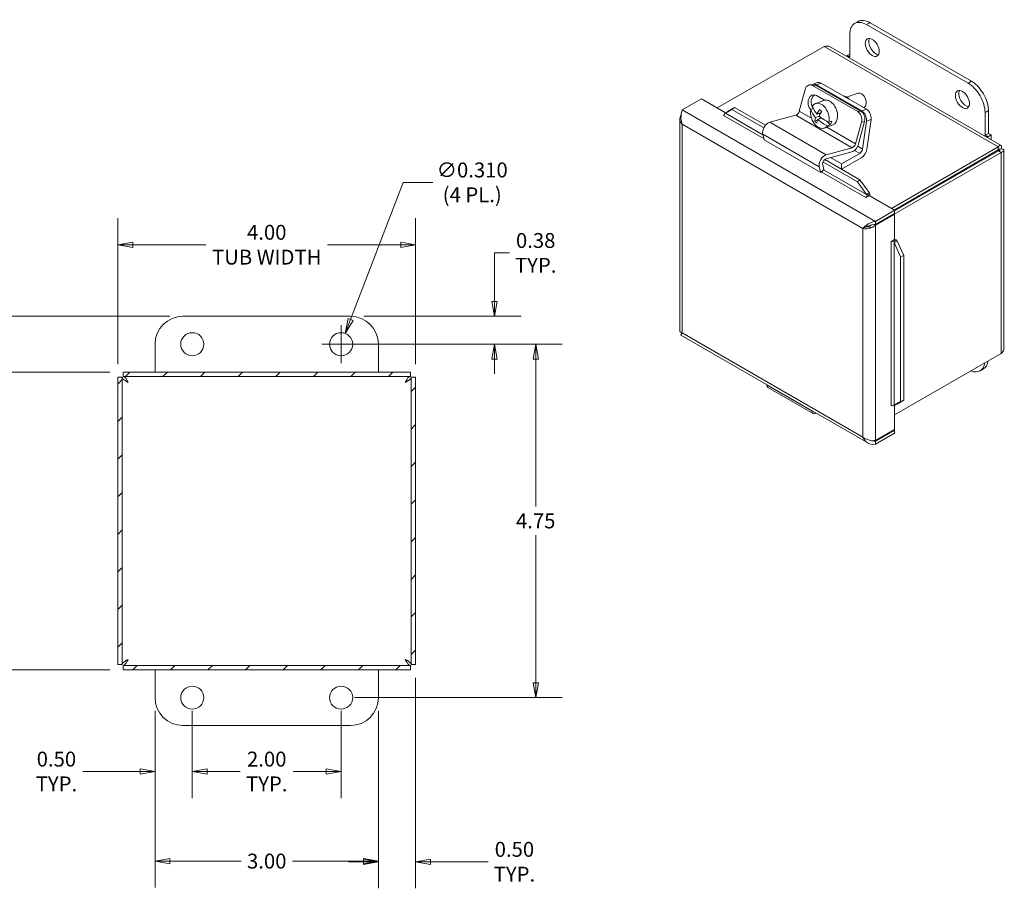
# Model space of a CAD drawing. Units: inches. Extents: x 2.2 to 46.1, y 0.9 to 29.1.
# Drawn here: x 32.8 to 46.1, y 13.7 to 25.4 of the extents above; entities that cross this region are included whole.
import ezdxf

# ---------------------------------------------------------------- set-up
doc = ezdxf.new("R2010")
doc.units = ezdxf.units.IN
doc.header["$LTSCALE"] = 2.857143
doc.header["$MEASUREMENT"] = 0
doc.layers.get('0').update_dxf_attribs({"lineweight": 0})
for name, color, linetype, lineweight in [('Dimension (ANSI)', 7, 'Continuous', 5), ('Hatch (ANSI)', 7, 'Continuous', 5), ('Visible (ANSI)', 7, 'Continuous', 5), ('Visible Narrow (ANSI)', 7, 'Continuous', 5)]:
    doc.layers.add(name, color=color, linetype=linetype, lineweight=lineweight)
doc.styles.add('ROMANS', font='tahoma.ttf')
doc.dimstyles.new('Default (ANSI)', dxfattribs={"dimscale": 2.857143, "dimtxt": 0.07, "dimasz": 0.07, "dimexe": 0.125, "dimexo": 0.0625, "dimgap": 0.031496, "dimtad": 0, "dimtih": 1, "dimtoh": 1, "dimrnd": 1e-08, "dimzin": 0, "dimdsep": 46, "dimtxsty": 'ROMANS', "dimblk": 'Filled-1', "dimcen": 0.09, "dimdle": 0.393701, "dimclrd": 256, "dimclre": 256, "dimclrt": 256, "dimadec": 0, "dimazin": 0, "dimtfac": 1.428571, "dimtofl": 0, "dimtmove": 0, "dimatfit": 3, "dimfxl": 1, "dimtolj": 1, "dimtzin": 0, "dimlwd": -1, "dimlwe": -1, "dimarcsym": 0})

# ---------------------------------------------------------------- blocks, each defined once
blk = doc.blocks.new('Filled-1')
at = {"color": 0}
for p, q in [((0, 0), (-1, 0.179)), ((-1, 0.179), (-1, -0.179)), ((-1, 0), (0, 0)), ((-1, -0.179), (0, 0))]:
    blk.add_line(p, q, dxfattribs=at)
at = {"color": 0, "flags": 128}
blk.add_lwpolyline([(-1, -0.179), (0, 0), (-1, 0.179), (-1, -0.179)], dxfattribs=at)
at = {"color": 0}
blk.add_solid([(-1, -0.179), (0, 0), (-1, 0.179), (-1, -0.179)], dxfattribs=at)
blk = doc.blocks.new('*D14')
at = {"layer": 'Defpoints', "color": 0, "transparency": 16777216}
for p in [(34.645, 16.293), (37.645, 16.293), (37.645, 14.096)]:
    blk.add_point(p, dxfattribs=at)
at = {"layer": 'Dimension (ANSI)', "transparency": 16777216}
for p, q in [((34.645, 16.114), (34.645, 13.739)), ((37.645, 16.114), (37.645, 13.739)), ((34.845, 14.096), (35.8, 14.096)), ((37.445, 14.096), (36.489, 14.096))]:
    blk.add_line(p, q, dxfattribs=at)
at = {"layer": 'Dimension (ANSI)', "transparency": 16777216, "xscale": 0.200000000851495, "yscale": 0.200000000851495, "zscale": 0.200000000851495, "rotation": 180}
blk.add_blockref('Filled-1', (34.645, 14.096), dxfattribs=at)
at = {"layer": 'Dimension (ANSI)', "transparency": 16777216, "xscale": 0.200000000851495, "yscale": 0.200000000851495, "zscale": 0.200000000851495}
blk.add_blockref('Filled-1', (37.645, 14.096), dxfattribs=at)
at = {"layer": 'Dimension (ANSI)', "transparency": 16777216, "insert": (36.145, 14.096), "char_height": 0.2, "attachment_point": 5, "style": 'ROMANS'}
blk.add_mtext('\\A1;3.00', dxfattribs=at)
blk = doc.blocks.new('*D15')
at = {"layer": 'Defpoints', "color": 0, "transparency": 16777216}
for p in [(34.645, 16.293), (35.145, 16.293), (35.145, 15.3)]:
    blk.add_point(p, dxfattribs=at)
at = {"layer": 'Dimension (ANSI)', "transparency": 16777216}
for p, q in [((34.645, 16.114), (34.645, 14.943)), ((35.145, 16.114), (35.145, 14.943)), ((34.445, 15.3), (33.673, 15.3)), ((35.345, 15.3), (35.545, 15.3))]:
    blk.add_line(p, q, dxfattribs=at)
at = {"layer": 'Dimension (ANSI)', "transparency": 16777216, "xscale": 0.200000000851495, "yscale": 0.200000000851495, "zscale": 0.200000000851495}
blk.add_blockref('Filled-1', (34.645, 15.3), dxfattribs=at)
at = {"layer": 'Dimension (ANSI)', "transparency": 16777216, "xscale": 0.200000000851495, "yscale": 0.200000000851495, "zscale": 0.200000000851495, "rotation": 180}
blk.add_blockref('Filled-1', (35.145, 15.3), dxfattribs=at)
at = {"layer": 'Dimension (ANSI)', "transparency": 16777216, "insert": (33.319, 15.3), "char_height": 0.2, "attachment_point": 5, "style": 'ROMANS'}
blk.add_mtext('\\A1;0.50\\PTYP.', dxfattribs=at)
blk = doc.blocks.new('*D16')
at = {"layer": 'Defpoints', "color": 0, "transparency": 16777216}
for p in [(35.145, 16.293), (37.145, 16.293), (37.145, 15.3)]:
    blk.add_point(p, dxfattribs=at)
at = {"layer": 'Dimension (ANSI)', "transparency": 16777216}
for p, q in [((35.145, 16.114), (35.145, 14.943)), ((37.145, 16.114), (37.145, 14.943)), ((35.345, 15.3), (35.79, 15.3)), ((36.945, 15.3), (36.499, 15.3))]:
    blk.add_line(p, q, dxfattribs=at)
at = {"layer": 'Dimension (ANSI)', "transparency": 16777216, "xscale": 0.200000000851495, "yscale": 0.200000000851495, "zscale": 0.200000000851495, "rotation": 180}
blk.add_blockref('Filled-1', (35.145, 15.3), dxfattribs=at)
at = {"layer": 'Dimension (ANSI)', "transparency": 16777216, "xscale": 0.200000000851495, "yscale": 0.200000000851495, "zscale": 0.200000000851495}
blk.add_blockref('Filled-1', (37.145, 15.3), dxfattribs=at)
at = {"layer": 'Dimension (ANSI)', "transparency": 16777216, "insert": (36.145, 15.3), "char_height": 0.2, "attachment_point": 5, "style": 'ROMANS'}
blk.add_mtext('\\A1;2.00\\PTYP.', dxfattribs=at)
blk = doc.blocks.new('*D18')
at = {"layer": 'Defpoints', "color": 0, "transparency": 16777216}
for p in [(34.145, 22.38), (34.145, 20.598), (38.145, 20.598)]:
    blk.add_point(p, dxfattribs=at)
at = {"layer": 'Dimension (ANSI)', "transparency": 16777216}
for p, q in [((34.145, 20.776), (34.145, 22.737)), ((38.145, 20.776), (38.145, 22.737)), ((34.345, 22.38), (35.328, 22.38)), ((37.945, 22.38), (36.961, 22.38))]:
    blk.add_line(p, q, dxfattribs=at)
at = {"layer": 'Dimension (ANSI)', "transparency": 16777216, "xscale": 0.200000000851495, "yscale": 0.200000000851495, "zscale": 0.200000000851495, "rotation": 180}
blk.add_blockref('Filled-1', (34.145, 22.38), dxfattribs=at)
at = {"layer": 'Dimension (ANSI)', "transparency": 16777216, "xscale": 0.200000000851495, "yscale": 0.200000000851495, "zscale": 0.200000000851495}
blk.add_blockref('Filled-1', (38.145, 22.38), dxfattribs=at)
at = {"layer": 'Dimension (ANSI)', "transparency": 16777216, "insert": (36.145, 22.38), "char_height": 0.2, "attachment_point": 5, "style": 'ROMANS'}
blk.add_mtext('\\A1;\\fTahoma|b0|i0;\\H0.2000;4.00\\P\\fTahoma|b0|i0;\\H0.2000;TUB WIDTH', dxfattribs=at)
blk = doc.blocks.new('*D19')
at = {"layer": 'Defpoints', "color": 0, "transparency": 16777216}
for p in [(31.065, 20.668), (34.215, 20.668), (34.215, 16.668)]:
    blk.add_point(p, dxfattribs=at)
at = {"layer": 'Dimension (ANSI)', "transparency": 16777216}
for p, q in [((34.036, 20.668), (30.708, 20.668)), ((31.065, 20.468), (31.065, 19.197)), ((31.065, 16.868), (31.065, 18.139)), ((34.036, 16.668), (30.708, 16.668))]:
    blk.add_line(p, q, dxfattribs=at)
at = {"layer": 'Dimension (ANSI)', "transparency": 16777216, "xscale": 0.200000000851495, "yscale": 0.200000000851495, "zscale": 0.200000000851495}
for p, rotation in [((31.065, 20.668), 90), ((31.065, 16.668), 270)]:
    blk.add_blockref('Filled-1', p, dxfattribs=dict(at, rotation=rotation))
at = {"layer": 'Dimension (ANSI)', "transparency": 16777216, "insert": (31.065, 18.668), "char_height": 0.2, "attachment_point": 5, "style": 'ROMANS'}
blk.add_mtext('\\A1;\\fTahoma|b0|i0;\\H0.2000;4.00\\P\\fTahoma|b0|i0;\\H0.2000;TUB\\P\\fTahoma|b0|i0;\\H0.2000;HEIGHT', dxfattribs=at)
blk = doc.blocks.new('*D21')
at = {"layer": 'Defpoints', "color": 0, "transparency": 16777216}
for p in [(38.145, 16.738), (37.645, 16.293), (37.645, 14.087)]:
    blk.add_point(p, dxfattribs=at)
at = {"layer": 'Dimension (ANSI)', "transparency": 16777216}
for p, q in [((38.145, 16.559), (38.145, 13.73)), ((37.645, 16.114), (37.645, 13.73)), ((37.445, 14.087), (37.245, 14.087)), ((38.345, 14.087), (39.119, 14.087))]:
    blk.add_line(p, q, dxfattribs=at)
at = {"layer": 'Dimension (ANSI)', "transparency": 16777216, "xscale": 0.200000000851495, "yscale": 0.200000000851495, "zscale": 0.200000000851495}
blk.add_blockref('Filled-1', (37.645, 14.087), dxfattribs=at)
at = {"layer": 'Dimension (ANSI)', "transparency": 16777216, "xscale": 0.200000000851495, "yscale": 0.200000000851495, "zscale": 0.200000000851495, "rotation": 180}
blk.add_blockref('Filled-1', (38.145, 14.087), dxfattribs=at)
at = {"layer": 'Dimension (ANSI)', "transparency": 16777216, "insert": (39.473, 14.087), "char_height": 0.2, "attachment_point": 5, "style": 'ROMANS'}
blk.add_mtext('\\A1;0.50\\PTYP.', dxfattribs=at)
blk = doc.blocks.new('*D22')
at = {"layer": 'Defpoints', "color": 0, "transparency": 16777216}
for p in [(30.511, 21.418), (35.02, 21.418), (34.215, 20.668)]:
    blk.add_point(p, dxfattribs=at)
at = {"layer": 'Dimension (ANSI)', "transparency": 16777216}
for p, q in [((30.511, 21.418), (30.511, 22.241)), ((30.511, 22.241), (30.711, 22.241)), ((34.841, 21.418), (30.154, 21.418)), ((30.511, 20.868), (30.511, 21.218)), ((34.036, 20.668), (30.154, 20.668))]:
    blk.add_line(p, q, dxfattribs=at)
at = {"layer": 'Dimension (ANSI)', "transparency": 16777216, "xscale": 0.200000000851495, "yscale": 0.200000000851495, "zscale": 0.200000000851495}
for p, rotation in [((30.511, 21.418), 90), ((30.511, 20.668), 270)]:
    blk.add_blockref('Filled-1', p, dxfattribs=dict(at, rotation=rotation))
at = {"layer": 'Dimension (ANSI)', "transparency": 16777216, "insert": (31.065, 22.241), "char_height": 0.2, "attachment_point": 5, "style": 'ROMANS'}
blk.add_mtext('\\A1;0.75\\PTYP.', dxfattribs=at)
blk = doc.blocks.new('*D24')
at = {"layer": 'Defpoints', "color": 0, "transparency": 16777216}
for p in [(37.145, 21.043), (37.145, 16.293), (39.759, 16.293)]:
    blk.add_point(p, dxfattribs=at)
at = {"layer": 'Dimension (ANSI)', "transparency": 16777216}
for p, q in [((37.323, 21.043), (40.116, 21.043)), ((39.759, 20.843), (39.759, 18.86)), ((39.759, 16.493), (39.759, 18.476)), ((37.323, 16.293), (40.116, 16.293))]:
    blk.add_line(p, q, dxfattribs=at)
at = {"layer": 'Dimension (ANSI)', "transparency": 16777216, "xscale": 0.200000000851495, "yscale": 0.200000000851495, "zscale": 0.200000000851495}
for p, rotation in [((39.759, 21.043), 90), ((39.759, 16.293), 270)]:
    blk.add_blockref('Filled-1', p, dxfattribs=dict(at, rotation=rotation))
at = {"layer": 'Dimension (ANSI)', "transparency": 16777216, "insert": (39.759, 18.668), "char_height": 0.2, "attachment_point": 5, "style": 'ROMANS'}
blk.add_mtext('\\A1;4.75', dxfattribs=at)
blk = doc.blocks.new('*D25')
at = {"layer": 'Defpoints', "color": 0, "transparency": 16777216}
for p in [(37.2, 21.188), (37.089, 20.898)]:
    blk.add_point(p, dxfattribs=at)
at = {"layer": 'Dimension (ANSI)', "transparency": 16777216}
for p, q in [((37.977, 23.218), (37.271, 21.374)), ((38.376, 23.218), (37.977, 23.218)), ((37.145, 20.786), (37.145, 21.3)), ((36.887, 21.043), (37.402, 21.043))]:
    blk.add_line(p, q, dxfattribs=at)
at = {"layer": 'Dimension (ANSI)', "transparency": 16777216, "xscale": 0.200000000851495, "yscale": 0.200000000851495, "zscale": 0.200000000851495, "rotation": 249.0727523461417}
blk.add_blockref('Filled-1', (37.2, 21.188), dxfattribs=at)
at = {"layer": 'Dimension (ANSI)', "transparency": 16777216, "insert": (38.906, 23.218), "char_height": 0.2, "attachment_point": 5, "style": 'ROMANS'}
blk.add_mtext('\\A1;\\fTahoma|b0|i0;\\H0.2000;∅0.310\\P\\fTahoma|b0|i0;\\H0.2000;(4 PL.)', dxfattribs=at)
blk = doc.blocks.new('*D26')
at = {"layer": 'Defpoints', "color": 0, "transparency": 16777216}
for p in [(37.27, 21.418), (37.145, 21.043), (39.205, 21.043)]:
    blk.add_point(p, dxfattribs=at)
at = {"layer": 'Dimension (ANSI)', "transparency": 16777216}
for p, q in [((39.205, 21.618), (39.205, 22.27)), ((39.205, 22.27), (39.405, 22.27)), ((37.448, 21.418), (39.562, 21.418)), ((37.323, 21.043), (39.562, 21.043)), ((39.205, 20.843), (39.205, 20.643))]:
    blk.add_line(p, q, dxfattribs=at)
at = {"layer": 'Dimension (ANSI)', "transparency": 16777216, "xscale": 0.200000000851495, "yscale": 0.200000000851495, "zscale": 0.200000000851495}
for p, rotation in [((39.205, 21.418), 270), ((39.205, 21.043), 90)]:
    blk.add_blockref('Filled-1', p, dxfattribs=dict(at, rotation=rotation))
at = {"layer": 'Dimension (ANSI)', "transparency": 16777216, "insert": (39.759, 22.27), "char_height": 0.2, "attachment_point": 5, "style": 'ROMANS'}
blk.add_mtext('\\A1;\\fTahoma|b0|i0;\\H0.2000;0.38\\P\\fTahoma|b0|i0;\\H0.2000;TYP.', dxfattribs=at)

msp = doc.modelspace()

# ---------------------------------------------------------------- hatches: boundary and pattern name
at = {"layer": 'Hatch (ANSI)'}
h = msp.add_hatch(dxfattribs=at)
h.set_pattern_fill('ANSI31', color=256, scale=2.85714, style=0)
h.paths.add_polyline_path([(34.21466, 16.66777), (38.07456, 16.66777), (38.07456, 16.72677), (34.21466, 16.72677)])
h.paths.add_polyline_path([(38.14461, 16.73782), (38.14461, 20.59772), (38.08561, 20.59772), (38.08561, 16.73782)])
h.paths.add_polyline_path([(38.07456, 20.66777), (34.21466, 20.66777), (34.21466, 20.60877), (38.07456, 20.60877)])
h.paths.add_polyline_path([(34.14461, 20.59772), (34.14461, 16.73782), (34.20361, 16.73782), (34.20361, 20.59772)])

# ---------------------------------------------------------------- linework, layer by layer
at = {"layer": 'Visible (ANSI)'}
for p, q in [((44.09028, 25.37964), (44.04483, 25.3534)), ((44.20554, 25.33748), (45.56925, 24.55014)), ((45.61471, 24.57639), (44.251, 25.36372)), ((43.97826, 24.90042), (43.97826, 25.20626)), ((42.19895, 24.21743), (43.63337, 25.04559)), ((43.7139, 25.03942), (46.01151, 23.71289)), ((43.97826, 24.94241), (43.94189, 24.92142)), ((43.94189, 24.90779), (43.94189, 24.92142)), ((43.94189, 24.92142), (43.97826, 24.90042)), ((43.47978, 24.53487), (43.43706, 24.52816)), ((44.08569, 24.16955), (43.4796, 24.51948)), ((43.54572, 24.55802), (43.48541, 24.53548)), ((44.12841, 24.17626), (43.52232, 24.52619)), ((44.1398, 24.17805), (43.53371, 24.52798)), ((44.20247, 24.20147), (43.59638, 24.5514)), ((43.37793, 24.46605), (43.30019, 24.17456)), ((43.53111, 24.38479), (43.64036, 24.32171)), ((43.9416, 24.36232), (44.08527, 24.41602)), ((44.17292, 24.37434), (44.1668, 24.38204)), ((41.98604, 24.34036), (41.72822, 24.19151)), ((41.98604, 24.34036), (42.31145, 24.15248)), ((42.34481, 24.1763), (42.4318, 24.22468)), ((42.4318, 24.22468), (42.39659, 24.19718)), ((42.84689, 23.98503), (42.4318, 24.22468)), ((43.51668, 24.2765), (43.6286, 24.31833)), ((44.19912, 24.30424), (44.19955, 24.29441)), ((42.28217, 24.11729), (42.28455, 24.11866)), ((42.28229, 24.11722), (42.28217, 24.11729)), ((42.28241, 24.11729), (42.28229, 24.11722)), ((42.30125, 24.14779), (42.30968, 24.15165)), ((42.39659, 24.19718), (42.30959, 24.1488)), ((42.32121, 24.15787), (42.30959, 24.1488)), ((42.34481, 24.1763), (42.32121, 24.15787)), ((42.82465, 23.95004), (42.39659, 24.19718)), ((43.25443, 24.12063), (42.90448, 24.02686)), ((43.45645, 24.19724), (43.48888, 24.20936)), ((43.51952, 24.08906), (43.56897, 24.10754)), ((43.59438, 24.15665), (43.53942, 24.13611)), ((43.60102, 24.08216), (43.54727, 24.06207)), ((43.56278, 24.14484), (43.57821, 24.12984)), ((43.58343, 24.09549), (43.57343, 24.07185)), ((45.79653, 24.15647), (45.79653, 23.85064)), ((45.84199, 23.87688), (45.84199, 24.18272)), ((41.69379, 24.0693), (41.69379, 21.2215)), ((43.50804, 24.03856), (43.54406, 24.05202)), ((43.63958, 23.94768), (43.75149, 23.98951)), ((43.66982, 24.04073), (43.71781, 23.99406)), ((43.71781, 23.99406), (43.6799, 23.9799)), ((43.6998, 24.02695), (43.73771, 24.04111)), ((44.05781, 23.73715), (44.13554, 24.02865)), ((44.17826, 24.03535), (44.09824, 23.73531)), ((44.20241, 24.04056), (44.14978, 23.66557)), ((44.20875, 23.66256), (44.26508, 24.06399)), ((42.81095, 23.86486), (42.83106, 23.78982)), ((45.79653, 23.85064), (45.84199, 23.87688)), ((45.79653, 23.85064), (45.8329, 23.82964)), ((45.8329, 23.82964), (45.87835, 23.85589)), ((45.8329, 23.81602), (45.8329, 23.82964)), ((45.87835, 23.85589), (45.84199, 23.87688)), ((45.87835, 23.78977), (45.87835, 23.85589)), ((43.58867, 23.35241), (42.83106, 23.78982)), ((43.6621, 23.58945), (44.01204, 23.68322)), ((45.97283, 23.69491), (44.53841, 22.86675)), ((45.97283, 23.65362), (45.97283, 23.69491)), ((44.00672, 23.62745), (43.6625, 23.53522)), ((43.86613, 23.46537), (43.71895, 23.55034)), ((44.11218, 23.60742), (43.86613, 23.46537)), ((45.97283, 23.65362), (44.57417, 22.8461)), ((44.57786, 22.79148), (46.01528, 23.62137)), ((45.97952, 23.64202), (44.58086, 22.8345)), ((45.97952, 23.64975), (46.01528, 23.6704)), ((45.97952, 23.64202), (46.01528, 23.62137)), ((46.0502, 23.64589), (46.0502, 20.99283)), ((43.58867, 23.35241), (43.56857, 23.42745)), ((43.61574, 23.45422), (43.63258, 23.39135)), ((44.08105, 23.22465), (43.61755, 23.49225)), ((44.11627, 23.25215), (43.64394, 23.52485)), ((43.86613, 23.46537), (43.86613, 23.39657)), ((43.87019, 23.39423), (44.13354, 23.54627)), ((43.63258, 23.39135), (43.58867, 23.35241)), ((44.08105, 23.22465), (44.11627, 23.25215)), ((44.20461, 23.05471), (44.08105, 23.22465)), ((44.11627, 23.25215), (44.23982, 23.08221)), ((44.23961, 23.03926), (44.19449, 23.01321)), ((44.20461, 23.05471), (44.21623, 23.06379)), ((44.2489, 23.06014), (44.21333, 23.04385)), ((44.21623, 23.06379), (44.23982, 23.08221)), ((44.23961, 23.03926), (44.58086, 22.84224)), ((44.19436, 23.01328), (44.19449, 23.01335)), ((44.19449, 23.01321), (44.19436, 23.01328)), ((44.58086, 22.84224), (44.32305, 22.69339)), ((44.32305, 22.65209), (44.58086, 22.80094)), ((44.32305, 22.6409), (44.58086, 22.78975)), ((44.58086, 22.78975), (44.57117, 22.79535)), ((44.58086, 22.80094), (44.58086, 22.84224)), ((44.58086, 22.78975), (44.58086, 22.44819)), ((44.2663, 22.6428), (44.2663, 22.64586)), ((44.30423, 22.65176), (44.32305, 22.6409)), ((44.32305, 22.65209), (44.32305, 22.69339)), ((44.18703, 22.61485), (44.15683, 22.59742)), ((44.53574, 22.42214), (44.58086, 22.44819)), ((44.53574, 22.422), (44.53574, 22.42214)), ((44.53586, 22.42207), (44.53574, 22.422)), ((44.5717, 22.42313), (44.60359, 22.44579)), ((44.59041, 22.41568), (44.57674, 22.41015)), ((44.66214, 22.21818), (44.57674, 22.41015)), ((44.61817, 22.4269), (44.59041, 22.41568)), ((44.61817, 22.4269), (44.70356, 22.23493)), ((44.70356, 22.23493), (44.66214, 22.21818)), ((44.70356, 20.28987), (44.70356, 22.23493)), ((44.66214, 20.27312), (44.66214, 22.21818)), ((35.01961, 21.41777), (37.26961, 21.41777)), ((41.71663, 21.18857), (41.71663, 21.19886)), ((41.72115, 21.18595), (41.71663, 21.18857)), ((34.64461, 20.66777), (34.64461, 21.04277)), ((37.64461, 21.04277), (37.64461, 20.66777)), ((41.71101, 21.16545), (44.22273, 19.71531)), ((46.01528, 20.92001), (44.58086, 20.09184)), ((38.07456, 20.66777), (34.21466, 20.66777)), ((34.21466, 20.66777), (34.21466, 20.60877)), ((38.07456, 20.60877), (38.07456, 20.66777)), ((45.72996, 20.68502), (45.77542, 20.71127)), ((34.14461, 20.59772), (34.14461, 16.73782)), ((34.20361, 20.59772), (34.14461, 20.59772)), ((34.20361, 16.73782), (34.20361, 20.59772)), ((34.21466, 20.60877), (38.07456, 20.60877)), ((38.14461, 20.59772), (38.08561, 20.59772)), ((38.08561, 20.59772), (38.08561, 16.73782)), ((38.14461, 16.73782), (38.14461, 20.59772)), ((42.86558, 20.4944), (42.86558, 20.49885)), ((43.48629, 20.11216), (42.88019, 20.46209)), ((44.57674, 20.22197), (44.66214, 20.27312)), ((44.70356, 20.28987), (44.61817, 20.23872)), ((44.66214, 20.27312), (44.70356, 20.28987)), ((43.47167, 20.14893), (43.47167, 20.14447)), ((44.53812, 20.21536), (44.53574, 20.21398)), ((44.53574, 20.21412), (44.53586, 20.21419)), ((44.53574, 20.21398), (44.53574, 20.21412)), ((44.57926, 20.22063), (44.5717, 20.21526)), ((44.57674, 20.22197), (44.59041, 20.2275)), ((44.58086, 20.22174), (44.58086, 19.89847)), ((44.59041, 20.2275), (44.61817, 20.23872)), ((44.58086, 19.89847), (44.32305, 19.74962)), ((44.32305, 19.73843), (44.58086, 19.88728)), ((44.58086, 19.84598), (44.32305, 19.69713)), ((44.58086, 19.88728), (44.57117, 19.89288)), ((44.58086, 19.88728), (44.58086, 19.84598)), ((44.32305, 19.73843), (44.32305, 19.69713)), ((34.14461, 16.73782), (34.20361, 16.73782)), ((38.07456, 16.72677), (34.21466, 16.72677)), ((34.21466, 16.72677), (34.21466, 16.66777)), ((38.07456, 16.66777), (38.07456, 16.72677)), ((38.08561, 16.73782), (38.14461, 16.73782)), ((34.21466, 16.66777), (38.07456, 16.66777)), ((34.64461, 16.29277), (34.64461, 16.66777)), ((37.64461, 16.66777), (37.64461, 16.29277)), ((37.26961, 15.91777), (35.01961, 15.91777))]:
    msp.add_line(p, q, dxfattribs=at)
for centre in [(35.14461, 21.04277), (37.14461, 21.04277), (35.14461, 16.29277), (37.14461, 16.29277)]:
    msp.add_circle(centre, 0.155, dxfattribs=at)
for centre, start, end in [((35.01961, 21.04277), 90, 180), ((37.26961, 21.04277), 0, 90), ((35.01961, 16.29277), 180, 270), ((37.26961, 16.29277), 270, 0)]:
    msp.add_arc(centre, 0.375, start, end, dxfattribs=at)
for centre, major_axis, ratio, start_param, end_param in [((44.251, 25.10128), (-0.16071, 0.27837), 0.57735027, 5.49778714, 6.28318531), ((44.20554, 25.07503), (-0.16071, 0.27837), 0.57735027, 5.49778714, 7.06858347), ((44.32676, 25.05754), (-0.06643, 0.11506), 0.57735027, 0.34920239, 2.79239027), ((43.45369, 24.42231), (-0.01663, 0.10585), 0.73999721, 5.74447898, 7.3152753), ((43.49641, 24.42902), (-0.01663, 0.10585), 0.73999721, 5.74447898, 6.28318531), ((43.52055, 24.43423), (-0.03751, 0.10036), 0.66883484, 5.60167669, 6.24432187), ((43.58322, 24.45765), (-0.03751, 0.10036), 0.66883484, 5.60167669, 6.28318531), ((45.56925, 24.2877), (0.16071, -0.27837), 0.57735027, 0.78539816, 2.35619449), ((45.61471, 24.31394), (-0.16071, 0.27837), 0.57735027, 3.92699082, 5.49778714), ((43.50354, 24.28141), (-0.01769, 0.11262), 0.73999721, 5.74447898, 8.62001059), ((43.54625, 24.28812), (-0.01769, 0.11262), 0.73999721, 0.25917054, 2.14724425), ((43.91567, 24.23825), (-0.05161, 0.1381), 0.66883484, 5.20866849, 5.99468489), ((44.12278, 24.31565), (-0.03751, 0.10036), 0.66883484, 3.29305459, 6.28318531), ((44.13771, 24.32123), (-0.03001, 0.08029), 0.66883484, 4.26063726, 5.1641407), ((45.53894, 24.35768), (-0.06643, 0.11506), 0.57735027, 0.34920239, 2.79239027), ((43.57813, 24.11209), (-0.06145, 0.16441), 0.66883484, 3.94102625, 6.71427839), ((43.77502, 24.20549), (0.29392, -0.12432), 0.60708541, 3.57073149, 4.07479378), ((43.69004, 24.15392), (-0.06145, 0.16441), 0.66883484, 3.14159265, 6.28318531), ((42.28241, 24.13916), (-0.01339, -0.0232), 0.57735027, 0.78539816, 2.25325349), ((43.26431, 24.16892), (-0.027, -0.04677), 0.57735027, 0.52359878, 2.00712864), ((43.57813, 24.11209), (0.06145, -0.16441), 0.66883484, 3.94102625, 6.71427839), ((43.75512, 24.15844), (-0.29392, 0.12432), 0.60708541, 0.42913884, 0.93320113), ((43.7512, 24.19546), (0.22313, 0.22941), 0.42907721, 2.40844406, 2.6492228), ((43.7512, 24.19546), (0.22313, 0.22941), 0.42907721, 1.96644965, 2.2072284), ((43.77895, 24.16847), (-0.22313, -0.22941), 0.42907721, 5.1080423, 5.34882105), ((43.77502, 24.20549), (0.29392, -0.12432), 0.60708541, 4.20918934, 4.71325163), ((43.79824, 24.26038), (0.27844, -0.11777), 0.60708541, 4.07105126, 4.21293186), ((44.05978, 24.07239), (0.01663, -0.10585), 0.73999721, 1.03209, 2.60288632), ((44.1025, 24.0791), (-0.01663, 0.10585), 0.73999721, 4.17368265, 5.74447898), ((44.12664, 24.0843), (0.03751, -0.10036), 0.66883484, 0.88928771, 2.46008404), ((44.18932, 24.10773), (-0.03751, 0.10036), 0.66883484, 4.03088036, 5.60167669), ((42.88472, 23.93027), (-0.054, -0.09353), 0.57735027, 3.66519143, 5.75958653), ((43.7319, 24.10355), (-0.27844, 0.11777), 0.60708541, 0.9294586, 1.07133921), ((43.77895, 24.16847), (-0.22313, -0.22941), 0.42907721, 5.55003671, 5.79081546), ((43.75512, 24.15844), (-0.29392, 0.12432), 0.60708541, 1.06759668, 1.57165897), ((43.61603, 24.12626), (0.06145, -0.16441), 0.66883484, 0.43109309, 0.79943359), ((44.02648, 23.72404), (-0.054, -0.09353), 0.57735027, 0.52359878, 2.00712864), ((44.02193, 23.73151), (0.027, 0.04677), 0.57735027, 3.66519143, 5.14872129), ((43.64233, 23.49286), (0.054, 0.09353), 0.57735027, 0.52359878, 2.61799388), ((44.11218, 23.65151), (-0.027, -0.04677), 0.57735027, 0.78539816, 2.18166156), ((44.13354, 23.63445), (0.054, 0.09353), 0.57735027, 3.92699082, 5.32325422), ((43.65262, 23.48692), (-0.027, -0.04677), 0.57735027, 5.03504315, 5.75958653), ((43.65262, 23.48692), (-0.027, -0.04677), 0.57735027, 3.66519143, 4.85287665), ((44.19449, 23.03522), (-0.01339, -0.0232), 0.57735027, 0.78539816, 2.25325349), ((44.19449, 23.03522), (0.03868, 0.06699), 0.57735027, 5.05601577, 5.39484615), ((44.5548, 22.41113), (-0.02679, 0), 0.57735027, 4.02993181, 5.49778714), ((44.5548, 22.41113), (-0.07736, 0), 0.57735027, 4.02993181, 4.36876219), ((45.56925, 20.96339), (0.16071, -0.27837), 0.57735027, 5.65777715, 6.90859346), ((45.61471, 20.98963), (0.16071, -0.27837), 0.57735027, 0, 0.62540816), ((42.91548, 20.52321), (-0.03529, -0.06112), 0.57735027, 5.49778714, 6.28318531), ((43.52157, 20.17328), (-0.03529, -0.06112), 0.57735027, 5.49778714, 7.14322305), ((44.5548, 20.20326), (-0.02679, 0), 0.57735027, 4.02993181, 5.49778714)]:
    msp.add_ellipse(centre, major_axis=major_axis, ratio=ratio, start_param=start_param, end_param=end_param, dxfattribs=at)
for centre in [(44.2813, 25.03129), (45.49349, 24.33144)]:
    msp.add_ellipse(centre, major_axis=(-0.06643, 0.11506), ratio=0.57735027, dxfattribs=at)
for points in [[(43.63337, 25.04559), (43.66242, 25.05431), (43.69119, 25.05213), (43.71385, 25.03931)], [(41.69858, 24.09639), (41.6868, 24.06348), (41.69853, 24.02661), (41.72822, 23.99958)], [(41.71215, 24.12134), (41.70626, 24.1134), (41.70166, 24.10499), (41.69858, 24.09639)], [(42.30959, 24.1488), (42.30705, 24.14862), (42.30427, 24.14826), (42.30125, 24.14779)], [(44.21333, 23.04385), (44.21066, 23.04761), (44.20776, 23.05125), (44.20461, 23.05471)], [(44.23982, 23.08221), (44.24355, 23.07532), (44.24657, 23.06789), (44.2489, 23.06014)], [(44.27222, 22.64742), (44.2471, 22.6281), (44.2133, 22.61832), (44.19291, 22.61807)], [(44.27314, 22.60997), (44.29176, 22.61771), (44.30922, 22.62831), (44.32305, 22.6409)], [(44.15683, 22.59742), (44.18652, 22.59016), (44.23314, 22.59335), (44.27314, 22.60997)], [(44.19813, 22.62061), (44.19428, 22.61884), (44.19056, 22.61689), (44.18703, 22.61485)], [(44.57674, 22.41015), (44.57532, 22.41461), (44.57362, 22.41895), (44.5717, 22.42313)], [(44.60359, 22.44579), (44.60914, 22.4399), (44.61407, 22.43357), (44.61817, 22.4269)], [(41.72822, 21.19526), (41.70646, 21.20058), (41.69435, 21.2111), (41.69407, 21.22157)], [(44.5717, 20.21526), (44.57362, 20.21764), (44.57532, 20.21986), (44.57674, 20.22197)], [(44.27314, 19.74632), (44.23314, 19.74934), (44.18652, 19.76607), (44.15683, 19.7931)], [(44.32305, 19.74962), (44.30922, 19.74625), (44.29176, 19.74492), (44.27314, 19.74632)]]:
    msp.add_open_spline(points, degree=3, dxfattribs=at)
for points, knots in [([(41.72822, 24.19151), (41.71827, 24.16563), (41.70873, 24.1232), (41.71111, 24.07802), (41.71251, 24.05142), (41.71795, 24.02412), (41.72822, 23.99958)], [-1, -1, -1, -1, -0.37055696, -0.37055696, -0.37055696, 0, 0, 0, 0]), ([(42.30968, 24.15165), (42.31412, 24.15368), (42.3183, 24.15612), (42.32337, 24.15962), (42.32473, 24.16062), (42.32601, 24.16162)], [0, 0, 0, 0, 0.0442860421, 0.0442860421, 0.0617073649, 0.0617073649, 0.0617073649, 0.0617073649]), ([(46.01528, 23.6704), (46.02403, 23.69731), (46.01814, 23.7153), (46.00382, 23.7146), (45.99531, 23.71418), (45.98408, 23.70741), (45.97283, 23.69491)], [0, 0, 0, 0, 0.98523711, 0.98523711, 0.98523711, 1.57079633, 1.57079633, 1.57079633, 1.57079633]), ([(45.97952, 23.64975), (45.98957, 23.66508), (45.98829, 23.67334), (45.98178, 23.66698), (45.97924, 23.6645), (45.97604, 23.65998), (45.97283, 23.65362)], [0, 0, 0, 0, 1.13103748, 1.13103748, 1.13103748, 1.57079633, 1.57079633, 1.57079633, 1.57079633]), ([(45.97952, 23.64975), (45.99782, 23.65078), (46.00434, 23.64555), (45.99557, 23.64309), (45.99216, 23.64213), (45.98664, 23.64162), (45.97952, 23.64202)], [0, 0, 0, 0, 1.13103748, 1.13103748, 1.13103748, 1.57079633, 1.57079633, 1.57079633, 1.57079633]), ([(46.01528, 23.62137), (46.04297, 23.62726), (46.0556, 23.64135), (46.04783, 23.6534), (46.04321, 23.66057), (46.03174, 23.6669), (46.01528, 23.6704)], [0, 0, 0, 0, 0.98523711, 0.98523711, 0.98523711, 1.57079633, 1.57079633, 1.57079633, 1.57079633]), ([(44.32305, 22.69339), (44.27822, 22.68764), (44.23381, 22.66534), (44.20131, 22.6403), (44.18218, 22.62555), (44.16709, 22.61011), (44.15683, 22.59742)], [-1, -1, -1, -1, -0.37055696, -0.37055696, -0.37055696, 0, 0, 0, 0]), ([(44.19815, 22.62061), (44.2182, 22.6298), (44.24712, 22.64286), (44.28029, 22.64881), (44.29413, 22.65129), (44.30859, 22.65256), (44.32305, 22.65209)], [0.063796922, 0.063796922, 0.063796922, 0.063796922, 0.724499493, 0.724499493, 0.724499493, 1, 1, 1, 1]), ([(41.71105, 21.16556), (41.71063, 21.16573), (41.71062, 21.16661), (41.71111, 21.16818), (41.71251, 21.17269), (41.71795, 21.18257), (41.72822, 21.19526)], [-0.5, -0.5, -0.5, -0.5, -0.370556964, -0.370556964, -0.370556964, 0, 0, 0, 0]), ([(46.05008, 20.99281), (46.05014, 20.98619), (46.0494, 20.97956), (46.04783, 20.97302), (46.04321, 20.95385), (46.03174, 20.93551), (46.01528, 20.92001)], [0.785398163, 0.785398163, 0.785398163, 0.785398163, 0.985237115, 0.985237115, 0.985237115, 1.570796327, 1.570796327, 1.570796327, 1.570796327]), ([(34.28369, 20.52869), (34.25349, 20.54526), (34.22408, 20.56183), (34.21123, 20.5784), (34.20623, 20.58484), (34.20361, 20.59128), (34.20361, 20.59772)], [0, 0, 0, 0, 1.13103748, 1.13103748, 1.13103748, 1.57079633, 1.57079633, 1.57079633, 1.57079633]), ([(34.28369, 20.52869), (34.26712, 20.55888), (34.25055, 20.5883), (34.23398, 20.60115), (34.22754, 20.60615), (34.2211, 20.60877), (34.21466, 20.60877)], [0, 0, 0, 0, 1.13103748, 1.13103748, 1.13103748, 1.57079633, 1.57079633, 1.57079633, 1.57079633]), ([(38.00553, 20.52869), (38.0221, 20.55888), (38.03866, 20.5883), (38.05523, 20.60115), (38.06167, 20.60615), (38.06812, 20.60877), (38.07456, 20.60877)], [0, 0, 0, 0, 1.13103748, 1.13103748, 1.13103748, 1.57079633, 1.57079633, 1.57079633, 1.57079633]), ([(38.00553, 20.52869), (38.03572, 20.54526), (38.06514, 20.56183), (38.07799, 20.5784), (38.08299, 20.58484), (38.08561, 20.59128), (38.08561, 20.59772)], [0, 0, 0, 0, 1.13103748, 1.13103748, 1.13103748, 1.57079633, 1.57079633, 1.57079633, 1.57079633]), ([(44.59606, 20.22978), (44.59223, 20.22824), (44.58807, 20.22622), (44.58241, 20.22278), (44.58082, 20.22174), (44.57926, 20.22063)], [0, 0, 0, 0, 0.0443350366, 0.0443350366, 0.0617068105, 0.0617068105, 0.0617068105, 0.0617068105]), ([(44.32305, 19.69713), (44.27822, 19.69139), (44.23381, 19.70267), (44.20131, 19.73046), (44.18218, 19.74683), (44.16709, 19.76856), (44.15683, 19.7931)], [-1, -1, -1, -1, -0.37055696, -0.37055696, -0.37055696, 0, 0, 0, 0]), ([(44.27766, 19.74604), (44.27854, 19.74576), (44.27941, 19.74548), (44.28029, 19.74522), (44.29413, 19.74109), (44.30859, 19.73889), (44.32305, 19.73843)], [0.706962168, 0.706962168, 0.706962168, 0.706962168, 0.724499493, 0.724499493, 0.724499493, 1, 1, 1, 1]), ([(34.28369, 16.80685), (34.25349, 16.79028), (34.22408, 16.77371), (34.21123, 16.75714), (34.20623, 16.7507), (34.20361, 16.74426), (34.20361, 16.73782)], [0, 0, 0, 0, 1.13103748, 1.13103748, 1.13103748, 1.57079633, 1.57079633, 1.57079633, 1.57079633]), ([(34.28369, 16.80685), (34.26712, 16.77666), (34.25055, 16.74724), (34.23398, 16.73439), (34.22754, 16.72939), (34.2211, 16.72677), (34.21466, 16.72677)], [0, 0, 0, 0, 1.13103748, 1.13103748, 1.13103748, 1.57079633, 1.57079633, 1.57079633, 1.57079633]), ([(38.00553, 16.80685), (38.0221, 16.77666), (38.03866, 16.74724), (38.05523, 16.73439), (38.06167, 16.72939), (38.06812, 16.72677), (38.07456, 16.72677)], [0, 0, 0, 0, 1.13103748, 1.13103748, 1.13103748, 1.57079633, 1.57079633, 1.57079633, 1.57079633]), ([(38.00553, 16.80685), (38.03572, 16.79028), (38.06514, 16.77371), (38.07799, 16.75714), (38.08299, 16.7507), (38.08561, 16.74426), (38.08561, 16.73782)], [0, 0, 0, 0, 1.13103748, 1.13103748, 1.13103748, 1.57079633, 1.57079633, 1.57079633, 1.57079633])]:
    msp.add_open_spline(points, degree=3, knots=knots, dxfattribs=at)
at = {"layer": 'Visible Narrow (ANSI)'}
for p, q in [((44.251, 25.36372), (44.20554, 25.33748)), ((45.97283, 23.69491), (43.63337, 25.04559)), ((43.4796, 24.51948), (43.52232, 24.52619)), ((43.53371, 24.52798), (43.59638, 24.5514)), ((45.61471, 24.57639), (45.56925, 24.55014)), ((41.72822, 24.19151), (44.32305, 22.69339)), ((42.82767, 23.80248), (42.28241, 24.11729)), ((42.30959, 24.1488), (42.8127, 23.85833)), ((44.01204, 23.68322), (43.25443, 24.12063)), ((43.46523, 24.07927), (43.30019, 24.17456)), ((44.12841, 24.17626), (44.08569, 24.16955)), ((44.20247, 24.20147), (44.1398, 24.17805)), ((45.84199, 24.18272), (45.79653, 24.15647)), ((41.72822, 23.99958), (41.72822, 21.19526)), ((44.15683, 22.59742), (41.72822, 23.99958)), ((43.6621, 23.58945), (42.90448, 24.02686)), ((44.05781, 23.73715), (43.6721, 23.95984)), ((44.13554, 24.02865), (44.17826, 24.03535)), ((44.20241, 24.04056), (44.26508, 24.06399)), ((43.56857, 23.42745), (42.81095, 23.86486)), ((44.14978, 23.66557), (44.08571, 23.70256)), ((44.11218, 23.60742), (44.04292, 23.64741)), ((45.97952, 23.64975), (45.97283, 23.65362)), ((45.97952, 23.64202), (45.97952, 23.64975)), ((46.01528, 20.92001), (46.01528, 23.62137)), ((44.19449, 23.01335), (43.59598, 23.35889)), ((43.62823, 23.38748), (44.20461, 23.05471)), ((44.19449, 23.01335), (44.19449, 23.01321)), ((44.32305, 22.6409), (44.32305, 19.74962)), ((44.15683, 19.7931), (44.15683, 22.59742)), ((44.53586, 22.42207), (44.53574, 22.42214)), ((44.53586, 20.21419), (44.53586, 22.42207)), ((44.57674, 22.41015), (44.57674, 20.22197)), ((41.72822, 21.19526), (44.15683, 19.7931)), ((42.86558, 20.4944), (43.47167, 20.14447)), ((43.47167, 20.14447), (43.47553, 20.1467)), ((44.30827, 19.74696), (44.32305, 19.73843))]:
    msp.add_line(p, q, dxfattribs=at)
msp.add_open_spline([(41.69858, 24.09639), (41.70276, 24.09251), (41.70683, 24.08852), (41.71084, 24.08435)], degree=3, dxfattribs=at)
msp.add_open_spline([(44.19291, 22.61807), (44.19509, 22.61808), (44.1973, 22.61812), (44.20205, 22.61822), (44.20459, 22.61828), (44.21207, 22.6184), (44.21707, 22.61843), (44.23074, 22.61802), (44.23923, 22.61728), (44.25654, 22.61439), (44.26481, 22.61242), (44.27314, 22.60997)], degree=3, knots=[-0.329576019, -0.329576019, -0.329576019, -0.329576019, -0.298736709, -0.298736709, -0.264673766, -0.264673766, -0.200492808, -0.200492808, -0.09637894, -0.09637894, 0, 0, 0, 0], dxfattribs=at)

# ---------------------------------------------------------------- dimensions: what is measured, and where the dimension line sits
at = {"layer": 'Dimension (ANSI)'}
dim = msp.add_diameter_dim_2p(p1=(37.08924, 20.89799), p2=(37.19997, 21.18754), text='\\fTahoma|b0|i0;\\H0.2000;<>\\P\\fTahoma|b0|i0;\\H0.2000;(4 PL.)', dimstyle='Default (ANSI)', override={"dimgap": 0.031496, "dimdec": 3, "dimlfac": 1, "dimtol": 0, "dimlim": 0, "dimtp": 0, "dimtm": 0, "dimtdec": 2}, dxfattribs=at)
dim.commit()
dim.dimension.update_dxf_attribs({"geometry": '*D25', "text_midpoint": (38.90589, 23.21833), "dimtype": 163})
for base, p1, p2, angle, text, override, picture, middle in [((34.14461, 22.38026), (38.14461, 20.59772), (34.14461, 20.59772), 180, '\\fTahoma|b0|i0;\\H0.2000;<>\\P\\fTahoma|b0|i0;\\H0.2000;TUB WIDTH', {"dimgap": 0.031496, "dimtih": 0, "dimtoh": 0, "dimdec": 2, "dimtol": 0, "dimlim": 0, "dimtp": 0, "dimtm": 0, "dimtdec": 2, "dimatfit": 1}, '*D18', (36.14461, 22.38026)), ((30.51086, 21.41777), (34.21466, 20.66777), (35.01961, 21.41777), 90, '<>\\PTYP.', {"dimgap": 0.031496, "dimdec": 2, "dimtol": 0, "dimlim": 0, "dimtp": 0, "dimtm": 0, "dimtdec": 2, "dimatfit": 2}, '*D22', (31.06505, 22.24134)), ((39.2045982821, 21.0427693131), (37.2696070258, 21.4177693131), (37.1446070258, 21.0427693131), 270, '\\fTahoma|b0|i0;\\H0.2000;<>\\P\\fTahoma|b0|i0;\\H0.2000;TYP.', {"dimgap": 0.031496, "dimdec": 2, "dimtol": 0, "dimlim": 0, "dimtp": 0, "dimtm": 0, "dimtdec": 2, "dimatfit": 1}, '*D26', (39.7587911965, 22.2695426943)), ((31.06505, 20.66777), (34.21466, 16.66777), (34.21466, 20.66777), 90, '\\fTahoma|b0|i0;\\H0.2000;<>\\P\\fTahoma|b0|i0;\\H0.2000;TUB\\P\\fTahoma|b0|i0;\\H0.2000;HEIGHT', {"dimgap": 0.031496, "dimdec": 2, "dimtol": 0, "dimlim": 0, "dimtp": 0, "dimtm": 0, "dimtdec": 2, "dimatfit": 1}, '*D19', (31.06505, 18.66777)), ((37.64461, 14.0873), (38.14461, 16.73782), (37.64461, 16.29277), 180, '<>\\PTYP.', {"dimgap": 0.031496, "dimtih": 0, "dimtoh": 0, "dimdec": 2, "dimtol": 0, "dimlim": 0, "dimtp": 0, "dimtm": 0, "dimtdec": 2, "dimatfit": 1}, '*D21', (39.47336, 14.0873)), ((37.14461, 15.3005), (35.14461, 16.29277), (37.14461, 16.29277), 180, '<>\\PTYP.', {"dimgap": 0.031496, "dimtih": 0, "dimtoh": 0, "dimdec": 2, "dimtol": 0, "dimlim": 0, "dimtp": 0, "dimtm": 0, "dimtdec": 2, "dimatfit": 1}, '*D16', (36.14461, 15.3005))]:
    dim = msp.add_linear_dim(base=base, p1=p1, p2=p2, angle=angle, text=text, dimstyle='Default (ANSI)', override=override, dxfattribs=at)
    dim.commit()
    dim.dimension.update_dxf_attribs({"geometry": picture, "text_midpoint": middle, "dimtype": 160})
dim = msp.add_linear_dim(base=(39.75879, 16.29277), p1=(37.14461, 21.04277), p2=(37.14461, 16.29277), angle=90, dimstyle='Default (ANSI)', override={"dimgap": 0.031496, "dimdec": 2, "dimtol": 0, "dimlim": 0, "dimtp": 0, "dimtm": 0, "dimtdec": 2, "dimatfit": 1}, dxfattribs=at)
dim.commit()
dim.dimension.update_dxf_attribs({"geometry": '*D24', "text_midpoint": (39.75879, 18.66777), "dimtype": 160})
dim = msp.add_linear_dim(base=(35.14461, 15.3005), p1=(34.64461, 16.29277), p2=(35.14461, 16.29277), text='<>\\PTYP.', dimstyle='Default (ANSI)', override={"dimgap": 0.031496, "dimtih": 0, "dimtoh": 0, "dimdec": 2, "dimtol": 0, "dimlim": 0, "dimtp": 0, "dimtm": 0, "dimtdec": 2, "dimatfit": 1}, dxfattribs=at)
dim.commit()
dim.dimension.update_dxf_attribs({"geometry": '*D15', "text_midpoint": (33.31888, 15.3005), "dimtype": 160})
dim = msp.add_linear_dim(base=(37.64461, 14.09592), p1=(34.64461, 16.29277), p2=(37.64461, 16.29277), dimstyle='Default (ANSI)', override={"dimgap": 0.031496, "dimtih": 0, "dimtoh": 0, "dimdec": 2, "dimtol": 0, "dimlim": 0, "dimtp": 0, "dimtm": 0, "dimtdec": 2, "dimatfit": 1}, dxfattribs=at)
dim.commit()
dim.dimension.update_dxf_attribs({"geometry": '*D14', "text_midpoint": (36.14461, 14.09592), "dimtype": 160})

doc.saveas('drawing.dxf')
